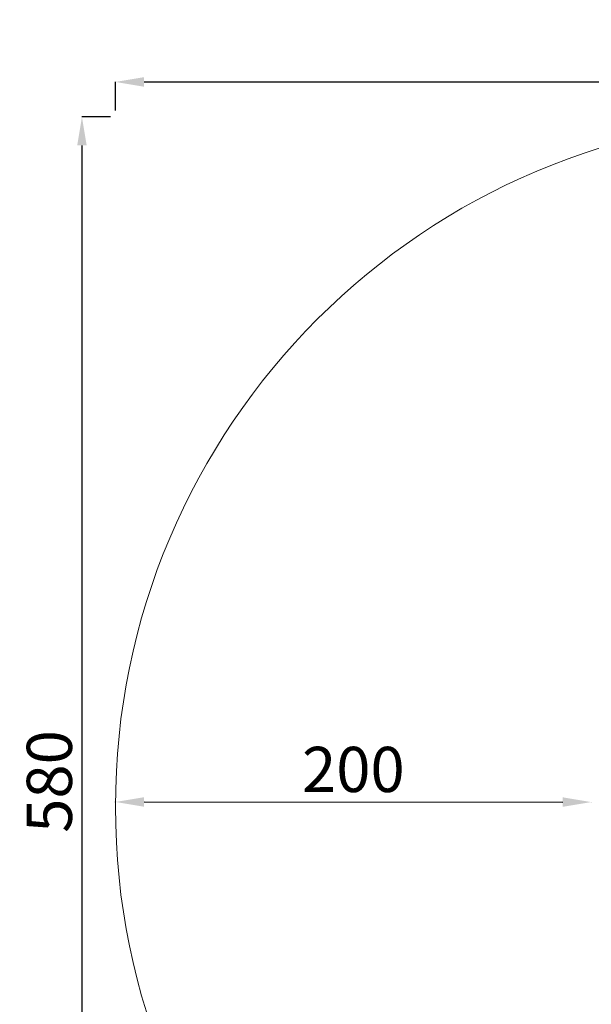
# Model space of a CAD drawing. Units: inches. Extents: x 13110 to 19313, y 18588 to 24797.
# Drawn here: x 13110 to 15513, y 20658 to 24797 of the extents above; entities that cross this region are included whole.
import ezdxf

# ---------------------------------------------------------------- set-up
doc = ezdxf.new("R2010")
doc.units = ezdxf.units.IN
doc.header["$MEASUREMENT"] = 0
doc.styles.get("Standard").update_dxf_attribs({"font": 'arial.ttf'})
doc.dimstyles.get("Standard").update_dxf_attribs({"dimtxt": 0.18, "dimasz": 0.18, "dimexe": 0.18, "dimexo": 0.0625, "dimgap": 0.09, "dimtad": 0, "dimtih": 1, "dimtoh": 1, "dimdec": 4, "dimzin": 0, "dimdsep": 46, "dimtxsty": 'Standard', "dimcen": 0.09, "dimadec": 0, "dimazin": 0, "dimtfac": 1, "dimtdec": 4, "dimtofl": 0, "dimtmove": 0, "dimatfit": 3, "dimfxl": 1, "dimtolj": 1, "dimtzin": 0, "dimarcsym": 0})

# ---------------------------------------------------------------- blocks, each defined once
blk = doc.blocks.new('*D4')
at = {"color": 0, "lineweight": -2, "transparency": 16777216}
for p, q in [((13513, 21508.6), (13513, 21509.1)), ((13633, 21508.8), (15393, 21508.4)), ((15513, 21508), (15513, 21508.5))]:
    blk.add_line(p, q, dxfattribs=at)
at = {"color": 0, "transparency": 16777216}
for points in [[(13633, 21528.8), (13633, 21488.8), (13513, 21508.9)], [(15393, 21528.4), (15393, 21488.4), (15513, 21508.3)]]:
    blk.add_solid(points, dxfattribs=at)
at = {"layer": 'Defpoints', "color": 0, "transparency": 16777216}
for p in [(13513, 21508.5), (15513, 21508.3), (15513, 21508)]:
    blk.add_point(p, dxfattribs=at)
at = {"color": 0, "lineweight": 15, "transparency": 16777216, "insert": (14513, 21645.6), "char_height": 190, "attachment_point": 5, "rotation": 359.9848}
blk.add_mtext('\\A1;200', dxfattribs=at)
blk = doc.blocks.new('*D9')
at = {"color": 0, "lineweight": -2, "transparency": 16777216}
for p, q in [((13513, 24415.5), (13513, 24535.7)), ((13633, 24535.5), (19193.4, 24535.5)), ((19313.4, 24415.5), (19313.4, 24535.7))]:
    blk.add_line(p, q, dxfattribs=at)
at = {"color": 0, "transparency": 16777216}
for points in [[(13633, 24555.5), (13633, 24515.5), (13513, 24535.5)], [(19193.4, 24555.5), (19193.4, 24515.5), (19313.4, 24535.5)]]:
    blk.add_solid(points, dxfattribs=at)
at = {"layer": 'Defpoints', "color": 0, "transparency": 16777216}
for p in [(19313.4, 24535.5), (13513, 21509.1), (19313.4, 21488.4)]:
    blk.add_point(p, dxfattribs=at)
at = {"color": 0, "lineweight": 15, "transparency": 16777216, "insert": (16413.2, 24672.5), "char_height": 190, "attachment_point": 5}
blk.add_mtext('\\A1;580', dxfattribs=at)
blk = doc.blocks.new('*D10')
at = {"color": 0, "lineweight": -2, "transparency": 16777216}
for p, q in [((13492.1, 24388.6), (13372, 24388.6)), ((13372.1, 24268.6), (13372.1, 18708.1)), ((13492.1, 18588.1), (13372, 18588.1))]:
    blk.add_line(p, q, dxfattribs=at)
at = {"color": 0, "transparency": 16777216}
for points in [[(13352.1, 24268.6), (13392.1, 24268.6), (13372.1, 24388.6)], [(13352.1, 18708.1), (13392.1, 18708.1), (13372.1, 18588.1)]]:
    blk.add_solid(points, dxfattribs=at)
at = {"layer": 'Defpoints', "color": 0, "transparency": 16777216}
for p in [(16413.2, 24388.6), (13372.1, 18588.1), (16413.2, 18588.1)]:
    blk.add_point(p, dxfattribs=at)
at = {"color": 0, "lineweight": 15, "transparency": 16777216, "insert": (13235.1, 21594.9), "char_height": 190, "attachment_point": 5, "rotation": 90}
blk.add_mtext('\\A1;580', dxfattribs=at)

msp = doc.modelspace()

# ---------------------------------------------------------------- linework, layer by layer
at = {"lineweight": 15}
msp.add_circle((16413.21024, 21488.37488), 2900.23788, dxfattribs=at)

# ---------------------------------------------------------------- dimensions: what is measured, and where the dimension line sits
dim = msp.add_linear_dim(base=(19313.44811, 24535.51432), p1=(13512.9725, 21509.05247), p2=(19313.44811, 21488.37488), text='580', dimstyle='Standard', override={"dimtxt": 190, "dimasz": 120, "dimgap": 40, "dimtad": 2, "dimtih": 0, "dimtoh": 0, "dimfxl": 120, "dimfxlon": 1}, dxfattribs=at)
dim.commit()
dim.dimension.update_dxf_attribs({"geometry": '*D9', "text_midpoint": (16413.2103, 24672.52319)})
dim = msp.add_linear_dim(base=(13372.13178, 18588.137), p1=(16413.21024, 24388.61276), p2=(16413.21024, 18588.137), angle=90, text='580', dimstyle='Standard', override={"dimtxt": 190, "dimasz": 120, "dimgap": 40, "dimtad": 2, "dimtih": 0, "dimtoh": 0, "dimfxl": 120, "dimfxlon": 1}, dxfattribs=at)
dim.commit()
dim.dimension.update_dxf_attribs({"geometry": '*D10', "text_midpoint": (13372.13178, 21594.85366), "dimtype": 160})
dim = msp.add_linear_dim(base=(15512.97238, 21508.34311), p1=(13512.97235, 21508.50028), p2=(15512.97228, 21507.97092), angle=359.98483503, text='200', dimstyle='Standard', override={"dimtxt": 190, "dimasz": 120, "dimgap": 40, "dimtad": 2, "dimtih": 0, "dimtoh": 0}, dxfattribs=at)
dim.commit()
dim.dimension.update_dxf_attribs({"geometry": '*D4', "text_midpoint": (14513.00868, 21645.61665)})

doc.saveas('drawing.dxf')
